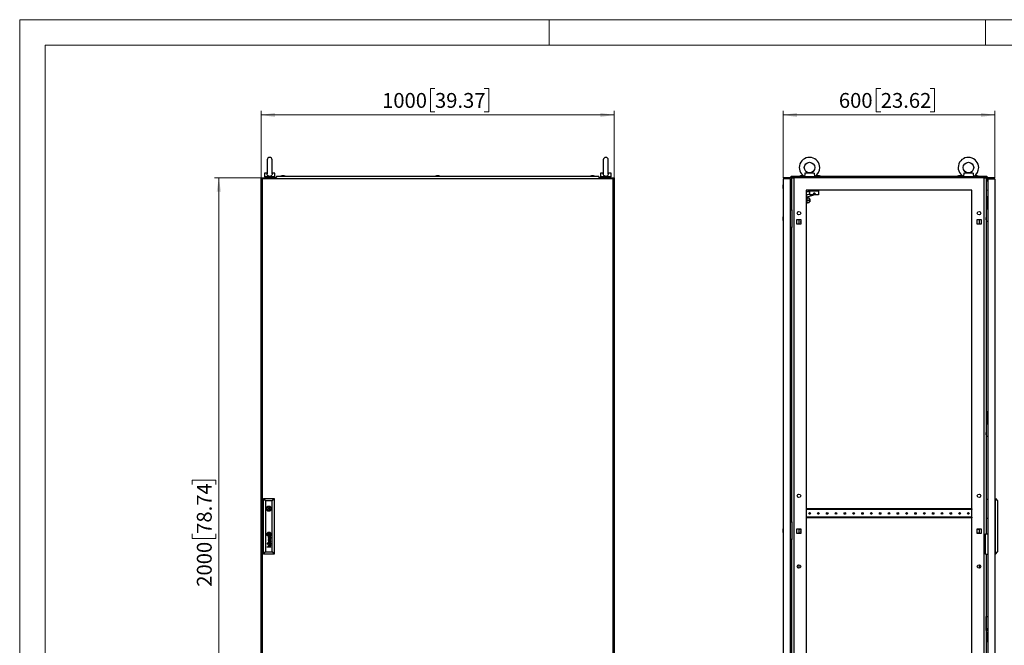
# Model space of a CAD drawing. Units: millimetres. Extents: x 0 to 420, y 0 to 297.
# Drawn here: x 0 to 232, y 149 to 297 of the extents above; entities that cross this region are included whole.
import ezdxf

# ---------------------------------------------------------------- set-up
doc = ezdxf.new("R2010")
doc.units = ezdxf.units.MM
doc.styles.add('SLDTEXTSTYLE0', font='GOTHIC.TTF', dxfattribs={"width": 0.913})
doc.dimstyles.new('SLDDIMSTYLE0', dxfattribs={"dimtxt": 3.5, "dimasz": 3.302, "dimexe": 0, "dimexo": 0.0625, "dimgap": 0.875, "dimtad": 1, "dimlfac": 12, "dimrnd": 1e-09, "dimzin": 12, "dimdsep": 46, "dimtxsty": 'SLDTEXTSTYLE0', "dimsah": 1, "dimcen": 0.09, "dimadec": 0, "dimazin": 3, "dimtfac": 1, "dimtofl": 0, "dimtmove": 0, "dimatfit": 3, "dimfxl": 1, "dimfrac": 2, "dimtolj": 1, "dimtzin": 12, "dimarcsym": 0})

# ---------------------------------------------------------------- blocks, each defined once
blk = doc.blocks.new('_D')
at = {"color": 7, "linetype": 'Continuous', "lineweight": 0}
for p, q in [((57, 259.7), (46, 259.7)), ((47, 93.03), (47, 259.7)), ((40.73, 187.36), (40.73, 188.42)), ((40.73, 188.42), (46.29, 188.42)), ((46.29, 188.42), (46.29, 187.36)), ((40.73, 175.72), (40.73, 174.65)), ((40.73, 174.65), (46.29, 174.65)), ((46.29, 174.65), (46.29, 175.72)), ((57, 93.03), (46, 93.03))]:
    blk.add_line(p, q, dxfattribs=at)
at = {"color": 7, "linetype": 'Continuous', "lineweight": 18}
for points in [[(47, 259.7), (46.49, 256.4), (47.51, 256.4)], [(47, 93.03), (47.51, 96.33), (46.49, 96.33)]]:
    blk.add_solid(points, dxfattribs=at)
at = {"color": 7, "linetype": 'Continuous', "lineweight": 18, "char_height": 3.5, "attachment_point": 1, "rotation": 90, "style": 'SLDTEXTSTYLE0'}
for s, insert in [('78.74', (41.82, 175.72)), ('2000', (41.82, 163.24))]:
    blk.add_mtext(s, dxfattribs=dict(at, insert=insert))
blk = doc.blocks.new('_D_1')
at = {"color": 7, "linetype": 'Continuous', "lineweight": 0}
for p, q in [((98.02, 280.8), (96.95, 280.8)), ((96.95, 280.8), (96.95, 275.24)), ((109.66, 280.8), (110.72, 280.8)), ((110.72, 280.8), (110.72, 275.24)), ((57, 259.7), (57, 275.53)), ((57, 274.53), (140.33, 274.53)), ((96.95, 275.24), (98.02, 275.24)), ((110.72, 275.24), (109.66, 275.24)), ((140.33, 259.7), (140.33, 275.53))]:
    blk.add_line(p, q, dxfattribs=at)
at = {"color": 7, "linetype": 'Continuous', "lineweight": 18}
for points in [[(57, 274.53), (60.3, 274.02), (60.3, 275.04)], [(140.33, 274.53), (137.03, 275.04), (137.03, 274.02)]]:
    blk.add_solid(points, dxfattribs=at)
at = {"color": 7, "linetype": 'Continuous', "lineweight": 18, "char_height": 3.5, "attachment_point": 1, "style": 'SLDTEXTSTYLE0'}
for s, insert in [('1000', (85.54, 279.71)), ('39.37', (98.02, 279.71))]:
    blk.add_mtext(s, dxfattribs=dict(at, insert=insert))
blk = doc.blocks.new('_D_2')
at = {"color": 7, "linetype": 'Continuous', "lineweight": 0}
for p, q in [((203.25, 280.8), (202.18, 280.8)), ((202.18, 280.8), (202.18, 275.24)), ((214.89, 280.8), (215.95, 280.8)), ((215.95, 280.8), (215.95, 275.24)), ((180.19, 259.7), (180.19, 275.53)), ((230.19, 274.53), (180.19, 274.53)), ((202.18, 275.24), (203.25, 275.24)), ((215.95, 275.24), (214.89, 275.24)), ((230.19, 259.7), (230.19, 275.53))]:
    blk.add_line(p, q, dxfattribs=at)
at = {"color": 7, "linetype": 'Continuous', "lineweight": 18}
for points in [[(180.19, 274.53), (183.49, 274.02), (183.49, 275.04)], [(230.19, 274.53), (226.89, 275.04), (226.89, 274.02)]]:
    blk.add_solid(points, dxfattribs=at)
at = {"color": 7, "linetype": 'Continuous', "lineweight": 18, "char_height": 3.5, "attachment_point": 1, "style": 'SLDTEXTSTYLE0'}
for s, insert in [('600', (193.36, 279.71)), ('23.62', (203.25, 279.71))]:
    blk.add_mtext(s, dxfattribs=dict(at, insert=insert))

msp = doc.modelspace()

# ---------------------------------------------------------------- linework, layer by layer
at = {"color": 7, "linetype": 'Continuous', "lineweight": 18}
for p, q in [((0, 0), (0, 297)), ((0, 297), (420, 297)), ((125, 291), (125, 297)), ((228, 291), (228, 297)), ((6, 291), (414, 291)), ((6, 291), (6, 6))]:
    msp.add_line(p, q, dxfattribs=at)
at = {"color": 7, "linetype": 'Continuous', "lineweight": 25}
for p, q in [((58.41703, 263.94833), (58.41703, 260.65891)), ((59.5837, 260.66159), (59.5837, 263.94833)), ((137.75037, 263.94833), (137.75037, 260.65891)), ((138.91703, 260.66159), (138.91703, 263.94833)), ((57.75037, 260.7825), (57.75037, 259.94917)), ((58.42527, 260.7825), (57.75037, 260.7825)), ((60.25037, 260.7825), (59.57546, 260.7825)), ((60.25037, 259.94917), (60.25037, 260.7825)), ((137.0837, 260.7825), (137.0837, 259.94917)), ((137.75861, 260.7825), (137.0837, 260.7825)), ((139.5837, 260.7825), (138.90879, 260.7825)), ((139.5837, 259.94917), (139.5837, 260.7825)), ((187.54999, 260.7825), (185.33029, 260.7825)), ((225.04999, 260.7825), (222.83029, 260.7825)), ((57.00037, 93.0325), (57.00037, 259.69917)), ((57.00037, 259.69917), (58.3337, 259.69917)), ((140.0837, 259.44917), (57.25037, 259.44917)), ((57.25037, 259.44917), (57.25037, 95.5325)), ((60.25037, 259.94917), (57.75037, 259.94917)), ((58.00037, 259.94917), (58.00037, 259.69917)), ((58.3337, 259.69917), (58.3337, 259.44917)), ((60.41866, 259.69917), (58.3337, 259.69917)), ((60.00037, 259.69917), (60.00037, 259.94917)), ((60.73333, 260.07417), (60.3837, 259.6575)), ((60.3837, 259.63667), (60.3837, 259.6575)), ((60.3837, 259.63667), (60.4587, 259.63667)), ((60.4587, 259.63667), (60.4587, 259.44917)), ((60.73333, 260.07417), (136.60074, 260.07417)), ((61.8587, 260.1575), (61.62537, 260.07417)), ((62.39203, 260.1575), (61.8587, 260.1575)), ((62.62537, 260.07417), (62.39203, 260.1575)), ((98.40037, 260.1575), (98.16703, 260.07417)), ((98.9337, 260.1575), (98.40037, 260.1575)), ((99.16703, 260.07417), (98.9337, 260.1575)), ((134.94203, 260.1575), (134.7087, 260.07417)), ((135.47537, 260.1575), (134.94203, 260.1575)), ((135.7087, 260.07417), (135.47537, 260.1575)), ((135.47537, 260.1575), (135.47537, 260.1575)), ((136.95037, 259.6575), (136.60074, 260.07417)), ((136.87537, 259.63667), (136.95037, 259.63667)), ((136.87537, 259.44917), (136.87537, 259.63667)), ((139.00037, 259.69917), (136.9154, 259.69917)), ((136.95037, 259.63667), (136.95037, 259.6575)), ((139.5837, 259.94917), (137.0837, 259.94917)), ((137.3337, 259.94917), (137.3337, 259.69917)), ((139.00037, 259.44917), (139.00037, 259.69917)), ((139.00037, 259.69917), (140.3337, 259.69917)), ((139.3337, 259.69917), (139.3337, 259.94917)), ((140.0837, 95.5325), (140.0837, 259.44917)), ((140.3337, 259.69917), (140.3337, 93.0325)), ((180.19014, 258.13667), (180.1068, 257.90334)), ((181.89847, 259.44916), (180.19014, 259.44916)), ((180.19014, 259.44916), (180.19014, 95.5325)), ((181.89847, 259.44916), (181.89847, 95.5325)), ((181.89847, 259.095), (182.06514, 259.095)), ((181.89847, 258.92833), (182.06514, 258.92833)), ((182.1068, 258.05333), (181.89847, 258.05333)), ((182.06514, 260.07416), (185.14869, 260.07416)), ((182.06514, 259.6575), (182.06514, 260.07416)), ((182.27347, 259.6575), (182.06514, 259.6575)), ((182.06514, 259.63667), (182.06514, 259.6575)), ((182.06514, 259.63667), (182.27347, 259.63667)), ((182.06514, 259.63667), (182.06514, 258.82417)), ((182.19014, 258.82417), (182.06514, 258.82417)), ((182.1068, 258.05333), (182.1068, 258.82417)), ((182.1068, 258.05333), (182.27347, 258.05333)), ((182.1068, 258.05333), (182.1068, 257.22)), ((182.19014, 259.63667), (182.19014, 258.82417)), ((182.19014, 259.095), (182.27347, 259.095)), ((182.27347, 252.1575), (182.27347, 259.69917)), ((182.27347, 259.69917), (182.7067, 259.69917)), ((182.7067, 259.69917), (182.7067, 93.0325)), ((227.67358, 259.69917), (182.7067, 259.69917)), ((184.34014, 260.15751), (184.1068, 260.07416)), ((184.87347, 260.15751), (184.34014, 260.15751)), ((184.42732, 260.15751), (184.42732, 260.16271)), ((184.78629, 260.16271), (184.78629, 260.15751)), ((185.1068, 260.07416), (184.87347, 260.15751)), ((185.19014, 260.05298), (185.19014, 259.94917)), ((187.69014, 259.94917), (185.19014, 259.94917)), ((185.44014, 259.91913), (185.44014, 259.69917)), ((187.44014, 259.69917), (187.44014, 259.91913)), ((187.69014, 259.94917), (187.69014, 260.05298)), ((187.73159, 260.07416), (222.64869, 260.07416)), ((188.2568, 260.15751), (188.02347, 260.07416)), ((188.79014, 260.15751), (188.2568, 260.15751)), ((188.34398, 260.15751), (188.34398, 260.16271)), ((188.70296, 260.16271), (188.70296, 260.15751)), ((189.02347, 260.07416), (188.79014, 260.15751)), ((221.59014, 260.15751), (221.3568, 260.07416)), ((222.12347, 260.15751), (221.59014, 260.15751)), ((221.67732, 260.15751), (221.67732, 260.16271)), ((222.03629, 260.16271), (222.03629, 260.15751)), ((222.3568, 260.07416), (222.12347, 260.15751)), ((222.69014, 260.05298), (222.69014, 259.94917)), ((225.19014, 259.94917), (222.69014, 259.94917)), ((222.94014, 259.91913), (222.94014, 259.69917)), ((224.94014, 259.69917), (224.94014, 259.91913)), ((225.19014, 259.94917), (225.19014, 260.05298)), ((225.23159, 260.07416), (228.31514, 260.07416)), ((225.5068, 260.15751), (225.27347, 260.07416)), ((226.04014, 260.15751), (225.5068, 260.15751)), ((225.59398, 260.15751), (225.59398, 260.16271)), ((225.95296, 260.16271), (225.95296, 260.15751)), ((226.27347, 260.07416), (226.04014, 260.15751)), ((227.67358, 93.0325), (227.67358, 259.69917)), ((227.67358, 259.69917), (228.1068, 259.69917)), ((228.1068, 259.69917), (228.1068, 175.74083)), ((228.31514, 259.6575), (228.1068, 259.6575)), ((228.1068, 259.63667), (228.31514, 259.63667)), ((228.19014, 259.63667), (228.19014, 258.82417)), ((228.19014, 258.82417), (228.31514, 258.82417)), ((228.31514, 260.07416), (228.31514, 259.6575)), ((228.31514, 259.63667), (228.31514, 259.6575)), ((228.31514, 259.63667), (228.31514, 258.82417)), ((228.48181, 259.44916), (228.48181, 95.5325)), ((228.48181, 259.44916), (230.19014, 259.44916)), ((230.19014, 259.44916), (230.19014, 95.5325)), ((180.1016, 257.81616), (180.1068, 257.81616)), ((180.1068, 257.45718), (180.1016, 257.45718)), ((180.1068, 257.90334), (180.1068, 257.37)), ((180.1068, 257.37), (180.19014, 257.13666)), ((181.89847, 257.22), (182.1068, 257.22)), ((181.89847, 256.76531), (182.27347, 256.7325)), ((182.27347, 257.22), (182.1068, 257.22)), ((182.1068, 256.80333), (182.1068, 257.22)), ((182.1068, 256.80333), (182.27347, 256.80333)), ((185.6068, 256.7825), (185.6068, 98.86583)), ((224.77347, 256.7825), (185.6068, 256.7825)), ((186.10681, 256.4075), (185.6068, 256.4075)), ((185.72368, 255.68252), (186.52347, 255.95)), ((185.9087, 255.12931), (185.72368, 255.68252)), ((187.61264, 255.69917), (185.9087, 255.12931)), ((186.10681, 256.7825), (186.10681, 256.4075)), ((186.10681, 256.6575), (188.52347, 256.6575)), ((186.52347, 256.4075), (186.10681, 256.4075)), ((186.52347, 255.69917), (186.52347, 256.4075)), ((188.52347, 255.69917), (186.52347, 255.69917)), ((188.52347, 256.6575), (188.52347, 255.69917)), ((224.77347, 98.86583), (224.77347, 256.7825)), ((228.48181, 256.76531), (228.1068, 256.7325)), ((185.67347, 254.74083), (185.6068, 254.74083)), ((185.6068, 254.07417), (185.67347, 254.07417)), ((185.77347, 255.15333), (185.67347, 255.15333)), ((185.67347, 255.15333), (185.67347, 253.66166)), ((185.67347, 253.66166), (185.77347, 253.66166)), ((185.80947, 254.94916), (185.77347, 255.15333)), ((185.77347, 255.15333), (185.77347, 253.66166)), ((185.77347, 253.66166), (185.80947, 253.86583)), ((185.7947, 254.94916), (185.7947, 254.40749)), ((185.7947, 254.94916), (186.34014, 254.94916)), ((185.7947, 254.40749), (185.7947, 253.86583)), ((185.7947, 254.40749), (186.34014, 254.40749)), ((185.7947, 253.86583), (186.34014, 253.86583)), ((186.34014, 254.94916), (186.34014, 254.40749)), ((186.4818, 254.74083), (186.34014, 254.74083)), ((186.34014, 254.40749), (186.34014, 253.86583)), ((186.34014, 254.07417), (186.4818, 254.07417)), ((186.4818, 254.74083), (186.4818, 254.07417)), ((228.27347, 255.32416), (228.27347, 255.07416)), ((228.27347, 255.32416), (228.48181, 255.32416)), ((228.27347, 255.07416), (228.48181, 255.07416)), ((228.27347, 255.07416), (228.27347, 253.4075)), ((228.27347, 253.4075), (228.27347, 253.1575)), ((228.27347, 253.4075), (228.48181, 253.4075)), ((181.89847, 252.1575), (182.27347, 252.1575)), ((182.27347, 252.1575), (182.27347, 247.99084)), ((228.12347, 252.36583), (228.1068, 252.36417)), ((228.1068, 251.95083), (228.12347, 251.94916)), ((228.12347, 252.7825), (228.12347, 249.44916)), ((228.45681, 252.7825), (228.12347, 252.7825)), ((228.27347, 253.1575), (228.48181, 253.1575)), ((228.45681, 252.19916), (228.45681, 252.7825)), ((228.48181, 252.19916), (228.45681, 252.19916)), ((180.1016, 250.25366), (180.1068, 250.25366)), ((180.1068, 249.89468), (180.1016, 249.89468)), ((180.19014, 250.57417), (180.1068, 250.34083)), ((180.1068, 250.34083), (180.1068, 249.8075)), ((180.1068, 249.8075), (180.19014, 249.57416)), ((183.47347, 249.8325), (184.4068, 249.8325)), ((183.47347, 248.7325), (183.47347, 249.8325)), ((184.4068, 248.7325), (183.47347, 248.7325)), ((183.94014, 249.8325), (183.94014, 248.7325)), ((184.4068, 248.79083), (184.09847, 248.79083)), ((184.09847, 248.79083), (184.09847, 248.7325)), ((184.4068, 249.8325), (184.4068, 248.7325)), ((225.97347, 249.8325), (226.9068, 249.8325)), ((225.97347, 248.7325), (225.97347, 249.8325)), ((226.2818, 248.79083), (225.97347, 248.79083)), ((226.9068, 248.7325), (225.97347, 248.7325)), ((226.2818, 248.7325), (226.2818, 248.79083)), ((226.44014, 249.8325), (226.44014, 248.7325)), ((226.9068, 249.8325), (226.9068, 248.7325)), ((228.1199, 250.32417), (228.1068, 250.32417)), ((228.1068, 249.82417), (228.1199, 249.82417)), ((228.12347, 250.32775), (228.1199, 250.32417)), ((228.1199, 250.07417), (228.1199, 250.32417)), ((228.1199, 249.82417), (228.1199, 250.07417)), ((228.1199, 249.82417), (228.12347, 249.82059)), ((228.12347, 249.44916), (228.45681, 249.44916)), ((228.45681, 249.44916), (228.48181, 249.49916)), ((182.27347, 247.99084), (181.89847, 247.99084)), ((182.27347, 178.5325), (182.27347, 247.99084)), ((228.27347, 204.61583), (228.27347, 204.36583)), ((228.27347, 204.61583), (228.48181, 204.61583)), ((228.27347, 204.36583), (228.48181, 204.36583)), ((228.27347, 204.36583), (228.27347, 202.69916)), ((228.27347, 202.69916), (228.27347, 202.44916)), ((228.27347, 202.69916), (228.48181, 202.69916)), ((228.27347, 202.44916), (228.48181, 202.44916)), ((228.12347, 201.6575), (228.1068, 201.65583)), ((228.1068, 201.2425), (228.12347, 201.24083)), ((228.45681, 202.07417), (228.12347, 202.07417)), ((228.12347, 202.07417), (228.12347, 198.74083)), ((228.45681, 201.49083), (228.45681, 202.07417)), ((228.48181, 201.49083), (228.45681, 201.49083)), ((228.1199, 199.61584), (228.1068, 199.61584)), ((228.1068, 199.11583), (228.1199, 199.11583)), ((228.12347, 199.61941), (228.1199, 199.61584)), ((228.1199, 199.36583), (228.1199, 199.61584)), ((228.1199, 199.11583), (228.1199, 199.36583)), ((228.1199, 199.11583), (228.12347, 199.11226)), ((228.12347, 198.74083), (228.45681, 198.74083)), ((228.45681, 198.74083), (228.48181, 198.79083)), ((57.55037, 170.94917), (57.55037, 184.0325)), ((57.55037, 184.0325), (58.05055, 183.53232)), ((57.55037, 184.0325), (60.0837, 184.0325)), ((59.58352, 183.53232), (60.0837, 184.0325)), ((60.0837, 184.0325), (60.0837, 170.94917)), ((228.19014, 179.4075), (228.19014, 183.9075)), ((228.19014, 183.9075), (228.48181, 183.9075)), ((230.3568, 184.0325), (230.19014, 184.0325)), ((230.3568, 170.94917), (230.3568, 184.0325)), ((230.3568, 184.0325), (230.81514, 183.53232)), ((58.05055, 183.53232), (58.05055, 171.44935)), ((59.58352, 183.53232), (58.05055, 183.53232)), ((58.41956, 181.7825), (58.22594, 181.7825)), ((58.22594, 181.5325), (58.41956, 181.5325)), ((59.40813, 181.7825), (59.21451, 181.7825)), ((59.21451, 181.5325), (59.40813, 181.5325)), ((59.58352, 171.44935), (59.58352, 183.53232)), ((185.62764, 181.595), (185.6068, 181.595)), ((185.62764, 181.595), (185.62764, 181.42833)), ((224.75264, 181.595), (185.62764, 181.595)), ((224.75264, 181.42833), (185.62764, 181.42833)), ((224.75264, 181.595), (224.75264, 181.42833)), ((224.77347, 181.595), (224.75264, 181.595)), ((230.81514, 183.53232), (230.81514, 171.44935)), ((185.6068, 179.47), (185.62764, 179.47)), ((224.75264, 179.63667), (185.62764, 179.63667)), ((185.62764, 179.63667), (185.62764, 179.47)), ((224.75264, 179.47), (185.62764, 179.47)), ((224.75264, 179.63667), (224.75264, 179.47)), ((224.75264, 179.47), (224.77347, 179.47)), ((228.19014, 179.4075), (228.48181, 179.4075)), ((180.19014, 176.94916), (180.1068, 176.71583)), ((180.1068, 176.71583), (180.1068, 176.1825)), ((181.89847, 178.5325), (182.27347, 178.5325)), ((182.27347, 178.5325), (182.27347, 174.36583)), ((183.47347, 176.91583), (184.4068, 176.91583)), ((183.47347, 175.81583), (183.47347, 176.91583)), ((183.94014, 176.91583), (183.94014, 175.81583)), ((184.09847, 176.91583), (184.09847, 176.8575)), ((184.09847, 176.8575), (184.4068, 176.8575)), ((184.4068, 176.91583), (184.4068, 175.81583)), ((225.97347, 176.91583), (226.9068, 176.91583)), ((225.97347, 175.81583), (225.97347, 176.91583)), ((225.97347, 176.8575), (226.2818, 176.8575)), ((226.2818, 176.8575), (226.2818, 176.91583)), ((226.44014, 176.91583), (226.44014, 175.81583)), ((226.9068, 176.91583), (226.9068, 175.81583)), ((59.27211, 174.30472), (58.68763, 174.48633)), ((58.68763, 174.48633), (58.68763, 174.42196)), ((58.68763, 174.42196), (59.18195, 174.27552)), ((58.69091, 175.74263), (58.69091, 175.4894)), ((58.94316, 175.74263), (58.69091, 175.74263)), ((58.94316, 175.4894), (58.69091, 175.4894)), ((58.99439, 174.97588), (58.85745, 174.97588)), ((58.92071, 174.90794), (58.86565, 174.90794)), ((58.87387, 174.63969), (58.87387, 174.56948)), ((58.93294, 174.80088), (58.92071, 174.90794)), ((58.94316, 175.74263), (58.94316, 175.4894)), ((58.97149, 174.8912), (58.96991, 174.90794)), ((58.96991, 174.90794), (59.07532, 174.90794)), ((58.97778, 174.83679), (58.97149, 174.8912)), ((58.9828, 174.80088), (58.97778, 174.83679)), ((59.14164, 174.97237), (58.99439, 174.97588)), ((59.1435, 174.97239), (59.20267, 174.97388)), ((59.27211, 175.00164), (59.25688, 175.00164)), ((59.27211, 175.00164), (59.27211, 174.95362)), ((180.1016, 176.62866), (180.1068, 176.62866)), ((180.1068, 176.26968), (180.1016, 176.26968)), ((180.1068, 176.1825), (180.19014, 175.94917)), ((182.27347, 174.36583), (181.89847, 174.36583)), ((182.27347, 106.99083), (182.27347, 174.36583)), ((184.4068, 175.81583), (183.47347, 175.81583)), ((184.4068, 175.87416), (184.09847, 175.87416)), ((184.09847, 175.87416), (184.09847, 175.81583)), ((226.2818, 175.87416), (225.97347, 175.87416)), ((226.9068, 175.81583), (225.97347, 175.81583)), ((226.2818, 175.81583), (226.2818, 175.87416)), ((227.94014, 175.74083), (228.48181, 175.74083)), ((227.94014, 170.9075), (227.94014, 175.74083)), ((58.48189, 173.52748), (58.387, 173.52748)), ((58.387, 173.52748), (58.387, 173.43494)), ((58.387, 173.43494), (58.48189, 173.43494)), ((58.48189, 173.3424), (58.387, 173.3424)), ((58.387, 173.3424), (58.387, 173.24987)), ((58.387, 173.24987), (58.48189, 173.24987)), ((58.387, 172.64927), (58.75204, 172.64927)), ((58.387, 172.58017), (58.387, 172.64927)), ((59.27211, 172.58017), (58.387, 172.58017)), ((58.48189, 173.43494), (58.48189, 173.52748)), ((58.48189, 173.24987), (58.48189, 173.3424)), ((59.18195, 174.27552), (58.68763, 174.13255)), ((58.68763, 174.13255), (58.68763, 174.06115)), ((58.68763, 174.06115), (59.18243, 173.90438)), ((59.18243, 173.90438), (58.68763, 173.76584)), ((58.68763, 173.68749), (59.27211, 173.862)), ((58.68763, 173.76584), (58.68763, 173.68749)), ((58.77823, 174.09286), (59.27211, 174.23098)), ((59.27211, 173.93464), (58.77823, 174.09286)), ((58.92071, 173.51225), (58.86565, 173.51225)), ((58.8673, 173.58018), (58.99439, 173.58018)), ((58.87387, 173.24401), (58.87387, 173.17379)), ((59.27211, 173.01471), (58.87561, 173.01471)), ((58.87561, 172.9446), (59.27211, 172.9446)), ((58.87954, 172.64927), (59.27211, 172.64927)), ((58.93292, 173.40518), (58.92071, 173.51225)), ((58.97006, 173.51225), (59.07532, 173.51225)), ((58.9828, 173.40518), (58.97559, 173.45847)), ((58.99439, 173.58018), (58.99462, 173.58018)), ((58.99462, 173.58018), (59.1421, 173.57668)), ((59.1421, 173.57668), (59.19551, 173.5779)), ((59.20646, 173.51221), (59.22468, 173.51158)), ((59.27211, 173.60595), (59.25688, 173.60595)), ((59.27211, 174.23098), (59.27211, 174.30472)), ((59.27211, 173.862), (59.27211, 173.93464)), ((59.27211, 173.55793), (59.27211, 173.60595)), ((59.27211, 172.9446), (59.27211, 173.01471)), ((59.27211, 172.58017), (59.27211, 172.64927)), ((57.55037, 170.94917), (58.05055, 171.44935)), ((60.0837, 170.94917), (57.55037, 170.94917)), ((58.05055, 171.44935), (59.58352, 171.44935)), ((59.58352, 171.44935), (60.0837, 170.94917)), ((227.94014, 170.9075), (228.48181, 170.9075)), ((228.1068, 170.9075), (228.1068, 93.0325)), ((230.3568, 170.94917), (230.19014, 170.94917)), ((230.3568, 170.94917), (230.81514, 171.44935)), ((183.94014, 168.44916), (183.94014, 167.61583)), ((226.44014, 168.44916), (226.44014, 167.61583)), ((228.1199, 155.86583), (228.1068, 155.86583)), ((228.12347, 155.86941), (228.1199, 155.86583)), ((228.1199, 155.86583), (228.1199, 155.61583)), ((228.12347, 152.9075), (228.12347, 156.24083)), ((228.12347, 156.24083), (228.45681, 156.24083)), ((228.45681, 156.24083), (228.48181, 156.19083)), ((228.1068, 155.36583), (228.1199, 155.36583)), ((228.12347, 153.74083), (228.1068, 153.73916)), ((228.1199, 155.61583), (228.1199, 155.36583)), ((228.1199, 155.36583), (228.12347, 155.36226)), ((228.48181, 153.49083), (228.45681, 153.49083)), ((228.45681, 153.49083), (228.45681, 152.9075)), ((228.1068, 153.32583), (228.12347, 153.32417)), ((228.45681, 152.9075), (228.12347, 152.9075)), ((228.27347, 152.5325), (228.27347, 152.2825)), ((228.27347, 152.5325), (228.48181, 152.5325)), ((228.27347, 152.2825), (228.48181, 152.2825)), ((228.27347, 152.2825), (228.27347, 150.61583)), ((228.27347, 150.61583), (228.27347, 150.36583)), ((228.27347, 150.61583), (228.48181, 150.61583)), ((228.27347, 150.36583), (228.48181, 150.36583))]:
    msp.add_line(p, q, dxfattribs=at)
at = {"color": 7, "linetype": 'Continuous'}
msp.add_line((230.19014, 259.69917), (180.19014, 259.69917), dxfattribs=at)
at = {"color": 7, "linetype": 'Continuous', "lineweight": 25, "flags": 128}
for points in [[(59.58152, 260.67279), (59.58352, 260.63653), (59.56628, 260.4866), (59.49897, 260.31431), (59.37932, 260.17646), (59.22304, 260.08806), (59.03691, 260.04954), (58.84301, 260.06778), (58.6665, 260.14379), (58.52975, 260.27218), (58.44812, 260.43521), (58.41783, 260.61657), (58.41996, 260.66405)], [(138.91486, 260.67279), (138.91686, 260.63653), (138.89961, 260.4866), (138.83231, 260.31431), (138.71266, 260.17646), (138.55637, 260.08806), (138.37025, 260.04954), (138.17635, 260.06778), (137.99984, 260.14379), (137.86309, 260.27218), (137.78146, 260.43521), (137.75117, 260.61657), (137.7533, 260.66405)], [(185.33029, 260.7825), (185.3345, 260.63653), (185.32558, 260.4866), (185.29389, 260.31431), (185.24897, 260.17646), (185.21013, 260.08807), (185.19067, 260.04954), (185.19244, 260.05298)], [(222.83029, 260.7825), (222.8345, 260.63653), (222.82558, 260.4866), (222.79388, 260.31431), (222.74897, 260.17646), (222.71013, 260.08807), (222.69067, 260.04954), (222.69244, 260.05298)], [(185.4622, 259.94917), (185.44033, 259.91696), (185.44182, 259.91913)], [(187.43846, 259.91913), (187.42519, 259.93848), (187.41807, 259.94917)], [(222.9622, 259.94917), (222.94033, 259.91696), (222.94182, 259.91913)], [(224.93846, 259.91913), (224.92519, 259.93848), (224.91807, 259.94917)], [(184.37764, 249.2825), (184.39191, 249.35425), (184.4068, 249.38293)], [(184.4068, 249.18206), (184.39191, 249.21074), (184.37764, 249.2825)], [(58.62727, 175.63471), (58.62633, 175.64181), (58.62539, 175.64892), (58.62445, 175.65603), (58.62351, 175.66314), (58.62257, 175.67025), (58.62164, 175.67736), (58.6207, 175.68447), (58.61976, 175.69158)], [(184.37764, 176.36583), (184.39191, 176.43759), (184.4068, 176.46627)], [(184.4068, 176.2654), (184.39191, 176.29408), (184.37764, 176.36583)]]:
    msp.add_lwpolyline(points, dxfattribs=at)
at = {"color": 7, "linetype": 'Continuous', "lineweight": 25}
for centre, radius in [((186.44014, 262.11583), 1.24917), ((223.94014, 262.11583), 1.24917), ((187.56514, 255.99083), 0.20833), ((183.94014, 251.36583), 0.41667), ((226.44014, 251.36583), 0.41667), ((183.94014, 184.69917), 0.41667), ((226.44014, 184.69917), 0.41667), ((58.81703, 181.6575), 0.60417), ((58.81703, 181.6575), 0.125), ((186.44014, 180.5325), 0.1875), ((188.52347, 180.5325), 0.1875), ((190.6068, 180.5325), 0.1875), ((192.69014, 180.5325), 0.1875), ((194.77347, 180.5325), 0.1875), ((196.8568, 180.5325), 0.1875), ((198.94014, 180.5325), 0.1875), ((201.02347, 180.5325), 0.1875), ((203.1068, 180.5325), 0.1875), ((205.19014, 180.5325), 0.1875), ((207.27347, 180.5325), 0.1875), ((209.3568, 180.5325), 0.1875), ((211.44014, 180.5325), 0.1875), ((213.52347, 180.5325), 0.1875), ((215.6068, 180.5325), 0.1875), ((217.69014, 180.5325), 0.1875), ((219.77347, 180.5325), 0.1875), ((221.8568, 180.5325), 0.1875), ((223.94014, 180.5325), 0.1875), ((58.81703, 175.61602), 0.50625), ((183.94014, 168.0325), 0.41667), ((226.44014, 168.0325), 0.41667)]:
    msp.add_circle(centre, radius, dxfattribs=at)
for centre, radius, start, end in [((59.00037, 263.94833), 0.58333, 0, 180), ((138.3337, 263.94833), 0.58333, 0, 180), ((186.44014, 262.11583), 2.41583, 0, 238.8227993), ((223.94014, 262.11583), 2.41583, 0, 238.8227993), ((188.8581, 260.65189), 1.31462, 174.2982344, 207.1022345), ((186.44014, 262.11583), 2.41583, 301.1600274, 0), ((226.35822, 260.65191), 1.31474, 174.2996204, 207.1005661), ((223.94014, 262.11583), 2.41583, 301.1600274, 0), ((186.44014, 262.11583), 2.41583, 243.7519183, 245.5608305), ((186.44014, 262.11583), 2.41583, 294.4382248, 296.1661064), ((223.94014, 262.11583), 2.41583, 243.7519183, 245.5608305), ((223.94014, 262.11583), 2.41583, 294.4382248, 296.1661064), ((225.81514, 249.2825), 0.1875, 327.6124615, 32.3875385), ((58.81703, 181.6575), 0.41667, 17.4576031, 162.5423969), ((58.81703, 181.6575), 0.41667, 197.4576031, 342.5423969), ((58.69537, 175.64472), 0.32342, 156.7138916, 181.7736613), ((58.96196, 175.65297), 0.59013, 181.7736613, 185.4223305), ((58.85608, 175.64292), 0.48378, 185.4223305, 202.1912722), ((58.82519, 175.58885), 0.46475, 138.5716232, 156.7138916), ((58.88612, 175.65517), 0.51622, 202.1912722, 216.6391484), ((58.73656, 175.65893), 0.30329, 174.4994766, 184.5813976), ((58.87028, 175.66965), 0.43745, 184.5813976, 189.5321002), ((58.60508, 175.67159), 0.1712, 163.1291148, 174.4994766), ((58.94482, 175.68216), 0.51303, 189.5321002, 214.8246913), ((58.73616, 175.63184), 0.30818, 150.3248301, 163.1291148), ((58.74993, 175.62399), 0.32403, 127.6465952, 150.3248301), ((58.85623, 175.63294), 0.47897, 216.6391484, 239.5054911), ((58.82829, 175.58611), 0.46888, 114.8237199, 138.5716232), ((58.72872, 175.68059), 0.23452, 177.1960729, 191.2838865), ((58.60798, 175.68651), 0.11363, 164.2317354, 177.1960729), ((58.64829, 175.67512), 0.15552, 154.5514112, 164.2317354), ((59.48727, 175.83195), 1.00802, 191.2838865, 193.4662094), ((59.35586, 175.80048), 0.8729, 193.4662094, 198.2479899), ((58.65525, 175.67181), 0.16323, 144.9109081, 154.5514112), ((58.73116, 175.61848), 0.256, 135.0719391, 144.9109081), ((58.9072, 175.65599), 0.4672, 214.8246913, 235.283954), ((58.89725, 175.64927), 0.39, 198.2479899, 208.4243426), ((58.77644, 175.57332), 0.31995, 129.4871839, 135.0719391), ((59.06078, 175.22102), 0.83296, 121.0262561, 127.6465952), ((59.25366, 175.84217), 0.79526, 208.4243426, 215.6924523), ((58.63278, 175.70498), 0.07748, 167.5969962, 187.4741484), ((62.02298, 176.14975), 3.49673, 187.4741484, 188.4701061), ((58.60686, 175.71068), 0.05094, 147.2207501, 167.5969962), ((58.70168, 175.64962), 0.16372, 140.2306817, 147.2207501), ((58.96, 175.69362), 0.39997, 188.4701061, 193.9485199), ((59.14127, 175.73864), 0.58675, 193.9485199, 200.1525514), ((58.83808, 175.49851), 0.41688, 125.0195409, 129.4871839), ((58.65334, 175.68985), 0.10083, 127.5187993, 140.2306817), ((61.35986, 176.55284), 2.95002, 200.1525514, 201.3432187), ((58.89131, 175.37993), 0.49158, 123.110067, 127.5187993), ((58.87271, 175.44909), 0.47723, 118.9396312, 125.0195409), ((58.78631, 175.50644), 0.21982, 215.6924523, 231.7781691), ((58.92832, 175.60271), 0.33944, 201.3432187, 215.5340213), ((58.79411, 175.52747), 0.35656, 239.5054911, 273.3261477), ((58.6372, 175.73033), 0.02053, 156.8067974, 181.7154084), ((58.99483, 175.74104), 0.37832, 181.7154084, 187.5121501), ((58.63019, 175.73334), 0.0129, 134.0485782, 156.8067974), ((58.67843, 175.68346), 0.08229, 113.9057659, 134.0485782), ((58.73617, 175.61782), 0.20757, 115.4528713, 123.110067), ((59.62682, 175.76695), 1.00826, 187.5368952, 189.6923291), ((58.86549, 175.50569), 0.55749, 97.0311567, 114.8237199), ((58.85234, 175.56756), 0.42857, 102.9616222, 121.0262561), ((59.5465, 175.75323), 0.92677, 189.6923291, 197.9742115), ((58.76788, 175.45491), 0.22257, 235.283954, 266.301791), ((58.94362, 175.32083), 0.62378, 112.5842305, 118.9396312), ((58.82891, 175.34399), 0.45362, 111.4260126, 113.9057659), ((59.19549, 174.65279), 1.27633, 112.7815525, 115.4528713), ((58.7787, 175.49679), 0.20753, 231.7781691, 257.729929), ((58.81777, 175.52375), 0.20359, 215.5340213, 228.429227), ((58.74793, 175.55035), 0.23194, 105.8667302, 111.4260126), ((58.82288, 175.51848), 0.16603, 197.9742115, 213.0511678), ((58.96072, 174.79544), 0.28614, 167.6286973, 185.5249881), ((58.98695, 174.79798), 0.3125, 185.5249881, 204.1819214), ((58.89023, 174.8109), 0.21398, 152.6152231, 167.6286973), ((58.72764, 175.42214), 0.06777, 228.429227, 267.1087053), ((58.71469, 175.44808), 0.03695, 213.0511678, 234.391665), ((59.24305, 173.80837), 2.04291, 104.8063217, 105.8667302), ((58.70066, 175.4285), 0.01286, 234.391665, 271.5954556), ((58.79552, 174.85996), 0.10732, 118.7389483, 152.6152231), ((58.69036, 175.79822), 0.38273, 271.5954556, 274.3269574), ((58.85955, 175.45269), 0.40875, 106.2964661, 112.7815525), ((58.85559, 174.73899), 0.1685, 204.1819214, 233.9124087), ((58.92112, 175.37495), 0.56518, 100.4064364, 112.5842305), ((58.65695, 176.23983), 0.8256, 274.3269574, 279.4898603), ((58.88142, 175.1765), 0.6278, 99.8174394, 104.8063217), ((58.7276, 175.4214), 0.06703, 267.1087053, 274.4488168), ((59.03911, 174.78568), 0.30669, 174.8134548, 186.0278497), ((58.68189, 176.009), 0.65641, 274.4488168, 278.3846744), ((58.85572, 174.80233), 0.12254, 151.1284885, 174.8134548), ((58.88261, 174.76916), 0.14932, 186.0278497, 209.3997882), ((58.75209, 175.37441), 0.0823, 257.729929, 273.2076353), ((58.8193, 174.8166), 0.15677, 97.5189214, 118.7389483), ((59.6921, 172.60495), 3.3757, 105.2726912, 106.2964661), ((58.81574, 174.82437), 0.07689, 122.164223, 151.1284885), ((58.8367, 174.74328), 0.09662, 209.3997882, 232.7285676), ((58.77509, 175.56649), 0.33439, 266.301791, 281.4554734), ((58.90539, 175.33708), 0.66508, 95.1171511, 102.9616222), ((58.85459, 174.73762), 0.1668, 233.9124087, 250.1772266), ((58.73603, 175.66092), 0.36926, 273.2076353, 282.9241998), ((61.95, 157.44349), 18.62435, 99.6094389, 99.8174394), ((58.82777, 174.80524), 0.09949, 104.8626792, 122.164223), ((58.71394, 175.79154), 0.4366, 278.3846744, 283.6778159), ((58.8488, 174.75918), 0.1166, 232.7285676, 253.0250417), ((58.01362, 180.08838), 4.72755, 279.4898603, 280.4773259), ((58.83938, 175.71736), 0.34421, 72.2868386, 97.0311567), ((58.86377, 174.76309), 0.19388, 250.1772266, 272.9849893), ((58.85745, 174.52753), 0.44834, 90, 97.5189214), ((58.84618, 174.73584), 0.17129, 92.8924485, 104.8626792), ((58.92247, 175.42352), 0.45394, 96.8143106, 105.2726912), ((58.86289, 174.80535), 0.16487, 253.0250417, 263.7168241), ((58.78591, 175.66855), 0.49788, 273.3261477, 300.8005024), ((58.5319, 176.53954), 1.20643, 283.6778159, 287.9579208), ((58.62905, 176.12711), 0.84757, 282.9241998, 289.6420866), ((59.01643, 174.85596), 1.09285, 98.2491195, 100.4064364), ((58.8881, 173.90621), 1.00198, 91.2837842, 92.8924485), ((58.97347, 175.02415), 0.7935, 93.716678, 99.6094389), ((58.72509, 175.81327), 0.58618, 281.4554734, 296.3704277), ((58.87785, 174.94119), 0.30153, 263.7168241, 269.2442027), ((58.86438, 175.795), 0.20532, 71.2353976, 95.1171511), ((58.88153, 175.78644), 0.15264, 78.4374071, 98.2491195), ((58.9325, 175.33959), 0.53846, 92.4098679, 96.8143106), ((58.75521, 176.07827), 0.64944, 280.4773259, 287.4131482), ((58.73738, 175.90558), 0.54001, 287.9579208, 299.0401963), ((58.91179, 175.83161), 0.04601, 59.463775, 92.4098679), ((58.88692, 175.81279), 0.12574, 60.4351706, 78.4374071), ((58.74869, 175.79193), 0.49167, 289.6420866, 303.6872951), ((58.93539, 175.61045), 0.20596, 90.5622293, 93.716678), ((58.83167, 175.69872), 0.30701, 48.2576118, 71.2353976), ((60.2535, 174.95172), 1.32915, 186.5164787, 188.1463688), ((58.93349, 175.80388), 0.01252, 49.8046372, 90.5622293), ((58.8582, 175.74077), 0.15148, 48.13311, 59.463775), ((59.68735, 174.87068), 0.75723, 188.1463688, 192.8803739), ((58.90412, 175.76912), 0.05802, 31.0472937, 49.8046372), ((58.81835, 175.65152), 0.41333, 46.0525671, 72.2868386), ((58.82625, 175.70584), 0.24869, 50.702515, 60.4351706), ((59.22535, 174.76503), 0.2833, 192.8803739, 202.79203), ((58.83336, 175.8291), 0.3883, 287.4131482, 293.6280577), ((58.83459, 175.72726), 0.13918, 19.9342311, 31.0472937), ((58.88912, 175.77527), 0.10515, 35.6165331, 48.13311), ((59.12738, 174.72387), 0.17704, 202.79203, 218.1865321), ((58.38044, 175.56256), 0.62227, 13.2914862, 19.9342311), ((57.23612, 174.59112), 2.13853, 34.9402883, 35.6165331), ((59.69076, 174.89983), 0.71484, 187.9569363, 191.0045977), ((58.81378, 175.6906), 0.26839, 34.0596813, 50.702515), ((58.77133, 175.72), 0.48208, 296.3704277, 312.3824077), ((57.80877, 175.42751), 1.20968, 9.8622457, 13.2914862), ((59.11258, 174.71222), 0.15821, 218.1865321, 241.7631297), ((58.95688, 175.54676), 0.08013, 293.6280577, 314.318032), ((60.01116, 174.96214), 1.04124, 191.0045977, 192.3741664), ((58.89953, 175.75326), 0.10936, 30.3817989, 34.9402883), ((58.57805, 175.56479), 0.48202, 24.7368724, 30.3817989), ((59.14439, 174.77197), 0.15386, 192.3741664, 201.4244173), ((58.87031, 175.66615), 0.26615, 299.0401963, 312.7275348), ((57.59756, 175.39079), 1.42406, 8.3342041, 9.8622457), ((59.34131, 174.84924), 0.3654, 201.4244173, 205.5086732), ((56.13561, 175.17663), 2.90161, 7.2032135, 8.3342041), ((59.10775, 174.7378), 0.10661, 205.5086732, 219.9604957), ((59.00361, 175.4989), 0.01324, 314.318032, 336.491), ((58.59366, 175.48729), 0.42401, 2.0312058, 7.2032135), ((58.99738, 175.50161), 0.02003, 336.491, 2.0312058), ((58.44524, 175.5036), 0.62825, 20.597556, 24.7368724), ((58.78745, 175.73378), 0.42179, 303.6872951, 318.6147083), ((59.13017, 174.75659), 0.13587, 219.9604957, 234.4730549), ((58.27078, 175.43803), 0.81462, 13.9708107, 20.597556), ((58.72441, 175.57851), 0.46811, 27.2805038, 48.2576118), ((57.9464, 175.10423), 1.31537, 31.8686655, 34.0596813), ((59.10961, 174.7067), 0.15194, 241.7631297, 262.7762833), ((58.7819, 175.67528), 0.50571, 300.8005024, 325.0048338), ((58.97453, 175.55332), 0.11255, 312.7275348, 328.0640141), ((59.09358, 174.70534), 0.0729, 234.4730549, 251.7229549), ((58.18462, 175.4166), 0.9034, 11.5321764, 13.9708107), ((58.74439, 175.60033), 0.37575, 21.3245195, 31.8686655), ((58.618, 175.50502), 0.46109, 2.8104331, 11.5321764), ((59.02292, 175.52316), 0.05552, 328.0640141, 346.745163), ((59.11627, 174.77403), 0.14524, 251.7229549, 264.579126), ((59.06874, 174.55406), 0.35394, 84.5479722, 88.9345797), ((59.0168, 175.5246), 0.06182, 346.745163, 2.8104331), ((59.11593, 174.75651), 0.20214, 262.7762833, 280.0625727), ((55.20346, 174.21803), 4.17693, 20.616593, 21.3245195), ((58.83189, 175.65364), 0.39223, 312.3824077, 328.3184618), ((59.08697, 174.74504), 0.16209, 74.227202, 84.5479722), ((59.11354, 174.74523), 0.11631, 264.579126, 304.4979333), ((58.99574, 175.55023), 0.14416, 318.6147083, 345.7155337), ((58.73887, 175.56906), 0.52786, 27.3226833, 46.0525671), ((58.79297, 175.56843), 0.34181, 11.1809377, 20.616593), ((57.5552, 175.32377), 1.60352, 9.81818, 11.1809377), ((59.10159, 174.79682), 0.10829, 57.6862886, 74.227202), ((58.82719, 175.5439), 0.31262, 1.6591152, 9.81818), ((59.00088, 175.54893), 0.13886, 345.7155337, 1.6591152), ((58.61853, 175.52391), 0.58724, 10.8755257, 27.2805038), ((59.14228, 174.99935), 0.02698, 268.6373919, 272.5930742), ((59.12016, 174.73265), 0.17791, 280.0625727, 300.6937899), ((59.10129, 174.79634), 0.10886, 38.9914618, 57.6862886), ((58.96013, 175.57449), 0.24154, 328.3184618, 5.3958679), ((59.12265, 174.73197), 0.10022, 304.4979333, 333.0588093), ((59.06467, 174.7667), 0.15597, 27.2528087, 38.9914618), ((58.80611, 175.55994), 0.39624, 5.3958679, 10.8755257), ((58.89811, 175.59392), 0.36386, 325.0048338, 0.5171745), ((59.19892, 175.12342), 0.14959, 271.4353019, 280.4038642), ((59.02406, 174.74578), 0.20165, 15.8572754, 27.2528087), ((58.96542, 174.64938), 0.3535, 42.4942899, 47.0173659), ((59.22444, 175.14673), 0.23942, 265.6860547, 273.3201031), ((58.77448, 175.58746), 0.48777, 5.5581672, 27.3226833), ((59.13802, 174.70256), 0.14292, 300.6937899, 324.8804722), ((59.09245, 174.74732), 0.13409, 333.0588093, 6.8784269), ((58.983, 174.73411), 0.24433, 6.8784269, 15.8572754), ((59.21671, 175.02654), 0.05109, 280.4038642, 299.7080759), ((59.07571, 174.75042), 0.20392, 33.4144414, 42.4942899), ((59.23556, 174.95516), 0.04754, 273.3201031, 293.2942544), ((59.23126, 175.00103), 0.02172, 299.7080759, 314.9186949), ((59.07572, 174.75042), 0.20392, 24.437573, 33.4144414), ((59.21184, 175.0205), 0.04922, 314.9186949, 324.1072603), ((59.23069, 175.00686), 0.02596, 324.1072603, 333.5152168), ((59.13913, 175.05248), 0.12825, 333.5152168, 336.6461107), ((59.24468, 174.93396), 0.02445, 293.2942544, 333.3289057), ((59.142, 174.69976), 0.13805, 324.8804722, 345.4670483), ((58.83501, 175.59335), 0.42696, 0.5171745, 5.5581672), ((59.06933, 174.74752), 0.21094, 14.6524078, 24.437573), ((59.2254, 174.94364), 0.04603, 333.3289057, 352.2554994), ((59.15206, 174.95362), 0.12005, 352.2554994, 0), ((59.0088, 174.73169), 0.2735, 6.6522959, 14.6524078), ((59.06773, 174.71901), 0.21479, 345.4670483, 356.9094033), ((58.95314, 174.7252), 0.32954, 356.9094033, 6.6522959), ((225.81514, 176.36583), 0.1875, 327.6124615, 32.3875385), ((58.88457, 172.84062), 0.21135, 161.5284291, 185.0831281), ((59.00933, 172.85172), 0.3366, 185.0831281, 199.9933414), ((58.868, 173.401), 0.19344, 174.5876282, 183.2174751), ((59.1606, 173.41745), 0.48651, 183.2174751, 188.7439554), ((60.28606, 173.26665), 1.61785, 173.8410834, 174.5876282), ((58.83421, 173.42332), 0.15757, 166.1413884, 173.8410834), ((58.911, 173.37906), 0.23397, 188.7439554, 214.5075195), ((59.30148, 173.30804), 0.63885, 164.2668374, 166.1413884), ((58.83821, 172.8561), 0.16248, 134.6174298, 161.5284291), ((58.81391, 173.44539), 0.13231, 153.2742901, 164.2668374), ((58.84231, 172.79095), 0.15888, 199.9933414, 212.8926899), ((58.85967, 173.42235), 0.18353, 144.2503393, 153.2742901), ((59.41383, 173.16058), 0.8395, 212.8926899, 214.9766715), ((58.77746, 173.48154), 0.08224, 127.4906287, 144.2503393), ((58.85342, 173.33948), 0.1641, 214.5075195, 250.2703628), ((58.80772, 172.887), 0.11907, 112.1395683, 134.6174298), ((58.88271, 172.789), 0.19131, 214.9766715, 226.9206164), ((58.84731, 173.39047), 0.19701, 120.1871132, 127.4906287), ((58.95907, 172.81142), 0.2316, 175.2440594, 180.3730568), ((58.91097, 172.8111), 0.18349, 180.3730568, 196.2453603), ((58.85666, 172.81994), 0.12884, 165.8963463, 175.2440594), ((58.86616, 172.81755), 0.13863, 158.1641923, 165.8963463), ((58.98224, 173.39082), 0.2501, 178.7541632, 192.7730304), ((58.93022, 173.39195), 0.19807, 164.5754461, 178.7541632), ((58.96634, 172.82724), 0.24117, 196.2453603, 203.3936283), ((58.85416, 172.82236), 0.1257, 146.4109948, 158.1641923), ((58.85434, 173.36183), 0.11896, 192.7730304, 226.5573918), ((58.82389, 173.42129), 0.08777, 140.5187678, 164.5754461), ((58.87989, 172.78984), 0.14698, 203.3936283, 214.7690667), ((58.78953, 173.48979), 0.08211, 106.5516128, 120.1871132), ((58.83883, 172.83254), 0.10729, 132.5447643, 146.4109948), ((58.8207, 173.42392), 0.08364, 106.8122186, 140.5187678), ((58.89133, 172.79778), 0.1609, 214.7690667, 224.7025224), ((58.84955, 172.7842), 0.23005, 103.5221608, 112.1395683), ((58.96757, 172.89074), 0.70705, 104.9899899, 106.5516128), ((58.83109, 172.84097), 0.09585, 113.8285305, 132.5447643), ((58.83774, 173.3443), 0.09482, 226.5573918, 252.0505219), ((58.84578, 172.7527), 0.09682, 224.7025224, 237.1395729), ((58.81221, 173.47097), 0.10639, 94.699821, 104.9899899), ((58.85826, 172.77946), 0.1631, 99.779758, 113.8285305), ((58.90156, 172.83905), 0.19961, 237.1395729, 241.3727515), ((58.83668, 172.8377), 0.17503, 94.0144583, 103.5221608), ((58.84688, 173.33728), 0.17415, 95.012026, 106.8122186), ((58.86402, 173.36903), 0.19549, 250.2703628, 272.8881568), ((59.16476, 169.18258), 4.40924, 94.2785461, 94.699821), ((58.84439, 172.73431), 0.08029, 241.3727515, 251.1466606), ((58.87244, 173.45141), 0.20741, 252.0505219, 270.3952285), ((58.88018, 172.83914), 0.19106, 251.1466606, 255.9717403), ((58.9353, 171.43244), 1.58375, 92.827696, 94.0144583), ((58.88318, 172.63485), 0.30984, 91.4008911, 99.779758), ((58.86565, 173.12322), 0.38903, 90, 95.012026), ((58.85853, 172.75247), 0.10172, 255.9717403, 264.6314043), ((58.85753, 173.2892), 0.29114, 88.0775501, 94.2785461), ((58.95216, 173.7488), 1.10245, 264.6314043, 265.4049366), ((58.87561, 172.64102), 0.37369, 90, 92.827696), ((58.87954, 172.84527), 0.196, 265.4049366, 270), ((59.95081, 173.52133), 1.02449, 186.5098096, 188.6255902), ((59.87014, 173.50909), 0.9429, 188.6255902, 192.8124727), ((59.16506, 173.34874), 0.21981, 192.8124727, 212.8012888), ((59.81205, 173.57169), 0.84409, 184.0379538, 187.7085377), ((59.10872, 173.31243), 0.15279, 212.8012888, 244.2200381), ((59.89351, 173.52845), 0.91902, 187.7085377, 190.0750662), ((59.28429, 173.42021), 0.30025, 190.0750662, 200.6946422), ((59.15118, 173.36992), 0.15796, 200.6946422, 215.1198), ((59.1136, 173.34349), 0.11201, 215.1198, 239.847933), ((59.11233, 173.31991), 0.16109, 244.2200381, 257.9224133), ((59.10225, 173.32395), 0.08942, 239.847933, 259.3738942), ((59.07532, 173.26786), 0.24439, 82.6924298, 90), ((59.11581, 173.33615), 0.1777, 257.9224133, 274.4090481), ((59.11259, 173.37906), 0.14549, 259.3738942, 274.75099), ((59.08344, 173.33116), 0.18057, 74.7190315, 82.6924298), ((59.1153, 173.34638), 0.1127, 274.75099, 304.6696032), ((59.1141, 173.35835), 0.19997, 274.4090481, 291.8723226), ((59.10409, 173.40675), 0.10221, 57.1860622, 74.7190315), ((59.09709, 173.39589), 0.11513, 36.698, 57.1860622), ((59.12009, 173.33945), 0.10427, 304.6696032, 344.7199728), ((59.13196, 173.31385), 0.15201, 291.8723226, 315.7766107), ((59.04373, 173.35612), 0.18168, 15.6656493, 36.698), ((59.1893, 173.84894), 0.27111, 271.3113353, 275.5063557), ((59.04616, 173.33202), 0.24117, 36.7773789, 48.3431702), ((59.20554, 173.68056), 0.10195, 275.5063557, 285.4583106), ((59.01666, 173.34853), 0.20979, 5.2366995, 15.6656493), ((59.06922, 173.35335), 0.15701, 344.7199728, 5.2366995), ((59.22821, 173.61237), 0.10086, 267.9957789, 279.144121), ((59.22363, 173.61512), 0.03405, 285.4583106, 315.6407106), ((59.07913, 173.35667), 0.20001, 26.2837096, 36.7773789), ((59.14243, 173.30366), 0.13741, 315.7766107, 337.6332444), ((59.23817, 173.55047), 0.03816, 279.144121, 302.2639124), ((59.22088, 173.61781), 0.0379, 315.6407106, 341.7664875), ((59.06922, 173.35177), 0.21106, 14.6574179, 26.2837096), ((59.24768, 173.53541), 0.02035, 302.2639124, 329.5112482), ((59.22686, 173.54767), 0.04452, 329.5112482, 347.9523903), ((59.12236, 173.31192), 0.1591, 337.6332444, 351.0263554), ((59.19211, 173.55509), 0.08004, 347.9523903, 2.0354139), ((59.01929, 173.33872), 0.26267, 6.3310412, 14.6574179), ((59.02603, 173.32713), 0.25663, 351.0263554, 0.5317092), ((58.90472, 173.326), 0.37795, 0.5317092, 6.3310412)]:
    msp.add_arc(centre, radius, start, end, dxfattribs=at)

# ---------------------------------------------------------------- dimensions: what is measured, and where the dimension line sits
at = {"color": 7, "linetype": 'Continuous', "lineweight": 18}
for base, p1, p2, picture, middle in [((140.3337, 274.53167), (57.00037, 259.69917), (140.3337, 259.69917), '_D_1', (98.66703, 274.53167)), ((180.19014, 274.53167), (230.19014, 259.69917), (180.19014, 259.69917), '_D_2', (205.19014, 274.53167))]:
    dim = msp.add_linear_dim(base=base, p1=p1, p2=p2, dimstyle='SLDDIMSTYLE0', dxfattribs=at)
    dim.commit()
    dim.dimension.update_dxf_attribs({"geometry": picture, "text_midpoint": middle, "dimtype": 160})
dim = msp.add_linear_dim(base=(47.00037, 259.69917), p1=(57.00037, 93.0325), p2=(57.00037, 259.69917), angle=90, dimstyle='SLDDIMSTYLE0', dxfattribs=at)
dim.commit()
dim.dimension.update_dxf_attribs({"geometry": '_D', "text_midpoint": (47.00037, 176.36583), "dimtype": 160})

doc.saveas('drawing.dxf')
